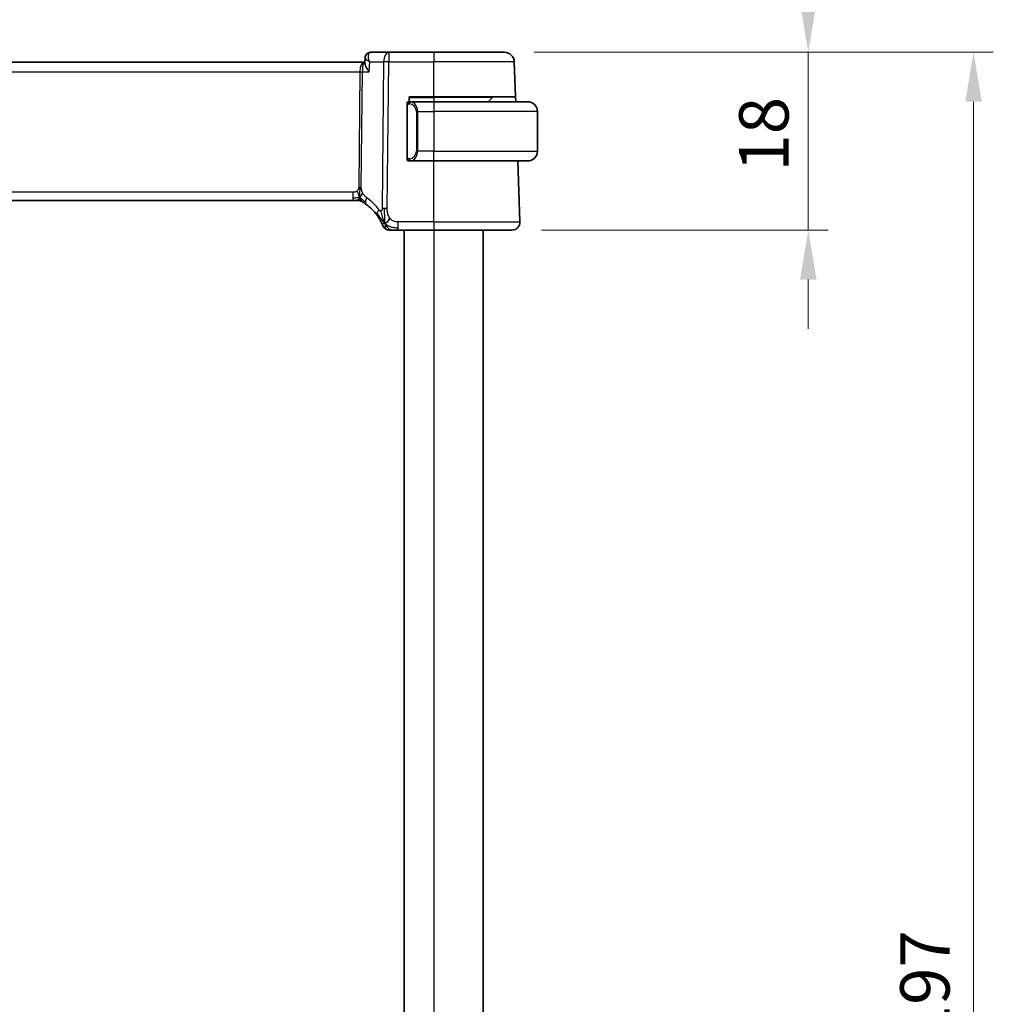
# Model space of a CAD drawing. Units: millimetres. Extents: x 29 to 4566, y 16 to 718.
# Drawn here: x 1286 to 1384, y 503 to 603 of the extents above; entities that cross this region are included whole.
import ezdxf

# ---------------------------------------------------------------- set-up
doc = ezdxf.new("R2010")
doc.units = ezdxf.units.MM
doc.header["$LTSCALE"] = 2
doc.layers.get('Defpoints').update_dxf_attribs({"lineweight": 25})
for name, color, linetype, lineweight in [('Dimension (ISO)', 7, 'Continuous', 18), ('Visible (ISO)', 7, 'Continuous', 35), ('Visible Narrow (ISO)', 7, 'Continuous', 25)]:
    doc.layers.add(name, color=color, linetype=linetype, lineweight=lineweight)
doc.styles.add('Note Text (TK)', font='txt')
doc.dimstyles.new('Default - Method 1b (TK)', dxfattribs={"dimscale": 2, "dimtxt": 2.5, "dimasz": 2.5, "dimexe": 1, "dimexo": 1.5, "dimgap": 1, "dimtad": 1, "dimtoh": 1, "dimrnd": 1e-08, "dimdsep": 46, "dimtxsty": 'Note Text (TK)', "dimcen": 0.09, "dimdle": 5, "dimclrd": 100, "dimclre": 100, "dimclrt": 7, "dimadec": 1, "dimazin": 1, "dimtfac": 1, "dimtmove": 0, "dimatfit": 3, "dimfxl": 1, "dimtolj": 1, "dimlwd": -1, "dimlwe": -1, "dimarcsym": 0})

# ---------------------------------------------------------------- blocks, each defined once
blk = doc.blocks.new('*D41')
at = {"layer": 'Defpoints', "color": 0}
for p in [(1334.653, 599.699), (1335.419, 581.699), (1365.419, 581.699)]:
    blk.add_point(p, dxfattribs=at)
at = {"layer": 'Dimension (ISO)', "color": 100}
for p, q in [((1365.419, 604.699), (1365.419, 609.699)), ((1337.653, 599.699), (1367.419, 599.699)), ((1365.419, 599.699), (1365.419, 594.699)), ((1365.419, 594.699), (1365.419, 586.699)), ((1365.419, 581.699), (1365.419, 586.699)), ((1338.419, 581.699), (1367.419, 581.699)), ((1365.419, 576.699), (1365.419, 571.699))]:
    blk.add_line(p, q, dxfattribs=at)
for points in [[(1364.585, 604.699), (1366.252, 604.699), (1365.419, 599.699)], [(1364.585, 576.699), (1366.252, 576.699), (1365.419, 581.699)]]:
    blk.add_solid(points, dxfattribs=at)
at = {"layer": 'Dimension (ISO)', "color": 7, "insert": (1360.919, 587.616), "char_height": 5, "attachment_point": 4, "rotation": 90, "style": 'Note Text (TK)'}
blk.add_mtext('\\A1;18', dxfattribs=at)
blk = doc.blocks.new('*D42')
at = {"layer": 'Defpoints', "color": 0}
for p in [(1334.653, 599.699), (1334.653, 402.699), (1382.153, 402.699)]:
    blk.add_point(p, dxfattribs=at)
at = {"layer": 'Dimension (ISO)', "color": 100}
for p, q in [((1337.653, 599.699), (1384.153, 599.699)), ((1382.153, 594.699), (1382.153, 407.699)), ((1337.653, 402.699), (1384.153, 402.699))]:
    blk.add_line(p, q, dxfattribs=at)
for points in [[(1381.32, 594.699), (1382.986, 594.699), (1382.153, 599.699)], [(1381.32, 407.699), (1382.986, 407.699), (1382.153, 402.699)]]:
    blk.add_solid(points, dxfattribs=at)
at = {"layer": 'Dimension (ISO)', "color": 7, "insert": (1377.227, 492.676), "char_height": 5, "attachment_point": 4, "rotation": 90, "style": 'Note Text (TK)'}
blk.add_mtext('\\A1;※197', dxfattribs=at)

msp = doc.modelspace()

# ---------------------------------------------------------------- linework, layer by layer
at = {"layer": 'Visible (ISO)'}
for p, q in [((1320.5263, 598.5739), (1320.5517, 599.145)), ((1320.5306, 598.6987), (1320.5508, 599.154)), ((1322.9388, 599.6987), (1321.1141, 599.6987)), ((1327.4972, 599.6987), (1322.9388, 599.6987)), ((1327.4972, 599.6987), (1334.6529, 599.6987)), ((1320.4291, 598.6987), (1204.5653, 598.6987)), ((1320.5319, 598.6987), (1320.4291, 598.6987)), ((1335.7758, 595.1987), (1335.6523, 598.7336)), ((1324.9972, 594.6987), (1324.9972, 595.1987)), ((1324.9972, 595.1987), (1327.4972, 595.1987)), ((1335.7758, 595.1987), (1327.4972, 595.1987)), ((1333.4386, 595.1402), (1332.9972, 594.6987)), ((1335.7758, 595.1987), (1335.7932, 594.6987)), ((1324.7972, 594.3245), (1324.7972, 589.073)), ((1327.4972, 594.6987), (1325.0913, 594.6987)), ((1325.7793, 594.1847), (1325.7792, 594.1841)), ((1327.4972, 594.6987), (1336.9972, 594.6987)), ((1337.9972, 593.6987), (1337.9972, 589.6987)), ((1325.0937, 588.6987), (1327.4972, 588.6987)), ((1336.9972, 588.6987), (1327.4972, 588.6987)), ((1336.2183, 582.5267), (1336.0028, 588.6987)), ((1205.6742, 584.6987), (1319.3203, 584.6987)), ((1319.6738, 584.6987), (1319.3203, 584.6987)), ((1319.8202, 584.6987), (1319.6738, 584.6987)), ((1323.8995, 581.6987), (1327.4972, 581.6987)), ((1324.4972, 581.6987), (1324.4972, 420.6987)), ((1335.4188, 581.6987), (1327.4972, 581.6987)), ((1332.4972, 581.6987), (1332.4972, 420.6987))]:
    msp.add_line(p, q, dxfattribs=at)
for centre, radius, start, end in [((1334.6529, 598.6987), 1, 2, 90), ((1333.5801, 594.9987), 0.2, 90, 135), ((1324.9972, 594.4987), 0.2, 135, 180), ((1324.9972, 594.4987), 0.2, 90, 135), ((1336.9972, 593.6987), 1, 0, 90), ((1336.9972, 589.6987), 1, 270, 0), ((1324.9972, 588.8987), 0.2, 180, 225), ((1324.9972, 588.8987), 0.2, 225, 270), ((1319.8202, 583.8987), 0.8, 74.88599, 90), ((1319.8202, 583.8987), 0.8, 59.77198, 74.88599), ((1317.7057, 580.2698), 5, 36.450803, 53.746047), ((1323.0604, 582.4987), 0.8, 202.600082, 236.300041), ((1335.4188, 582.4987), 0.8, 270, 2), ((1323.0604, 582.4987), 0.8, 236.300041, 270)]:
    msp.add_arc(centre, radius, start, end, dxfattribs=at)
msp.add_ellipse((1321.0955, 599.1967), major_axis=(-0.1091, 0.488), ratio=0.909962, start_param=6.2787605, end_param=6.2789685, dxfattribs=at)
for points in [[(1320.5506, 599.1584), (1320.552, 599.1907), (1320.5564, 599.2238), (1320.564, 599.2566)], [(1320.5506, 599.1578), (1320.5506, 599.158), (1320.5506, 599.1582), (1320.5506, 599.1584)], [(1320.9884, 599.6848), (1321.0297, 599.694), (1321.0721, 599.6987), (1321.1141, 599.6987)], [(1322.5619, 582.3768), (1322.53, 582.4409), (1322.5004, 582.5067), (1322.4707, 582.5824)], [(1322.5619, 582.3768), (1322.6019, 582.3926), (1322.6847, 582.4366), (1322.8269, 582.5534), (1322.9732, 582.7648), (1323.064, 582.8965)]]:
    msp.add_open_spline(points, degree=3, dxfattribs=at)
for points, knots in [([(1320.5509, 599.1581), (1320.5536, 599.2164), (1320.5654, 599.2768), (1320.6078, 599.3917), (1320.6394, 599.4475), (1320.719, 599.5447), (1320.7688, 599.5872), (1320.8747, 599.6498), (1320.931, 599.672), (1320.9883, 599.6848)], [0, 0, 0, 0, 0.018818197, 0.018818197, 0.038230643, 0.038230643, 0.057906618, 0.057906618, 0.076097369, 0.076097369, 0.076097369, 0.076097369]), ([(1320.9728, 597.7336), (1320.972, 597.7347), (1320.9711, 597.7358), (1320.8853, 597.8431), (1320.8075, 597.9488), (1320.6758, 598.1504), (1320.6202, 598.2488), (1320.5424, 598.4335), (1320.5236, 598.5137), (1320.5263, 598.5739)], [-0.16437293, -0.16437293, -0.16437293, -0.16437293, -0.16397391, -0.16397391, -0.12449797, -0.12449797, -0.08521128, -0.08521128, -0.04371439, -0.04371439, -0.04371439, -0.04371439]), ([(1324.7972, 594.4987), (1324.7972, 594.4987), (1324.7972, 594.4987), (1324.7972, 594.4981), (1324.7972, 594.4975), (1324.7972, 594.4963), (1324.7972, 594.4943), (1324.7972, 594.4923), (1324.7972, 594.4894), (1324.7972, 594.4857), (1324.7972, 594.4819), (1324.7972, 594.4772), (1324.7972, 594.4718), (1324.7972, 594.4662), (1324.7972, 594.4597), (1324.7972, 594.4528)], [0, 0, 0, 0, 0.10026775, 0.10026775, 0.10026775, 0.19847065, 0.19847065, 0.19847065, 0.29651622, 0.29651622, 0.29651622, 0.39628078, 0.39628078, 0.39628078, 0.5, 0.5, 0.5, 0.5]), ([(1324.7972, 594.4528), (1324.7972, 594.441), (1324.7972, 594.427), (1324.7972, 594.4123), (1324.7972, 594.3979), (1324.7972, 594.3827), (1324.7972, 594.3676), (1324.7972, 594.3658), (1324.7972, 594.364), (1324.7972, 594.3622), (1324.7972, 594.3492), (1324.7972, 594.3365), (1324.7972, 594.3245)], [0.5, 0.5, 0.5, 0.5, 0.6699894, 0.6699894, 0.6699894, 0.83656608, 0.83656608, 0.83656608, 0.85622576, 0.85622576, 0.85622576, 1, 1, 1, 1]), ([(1325.0646, 594.6987), (1325.0584, 594.6987), (1325.0516, 594.6987), (1325.0448, 594.6987), (1325.0386, 594.6987), (1325.0324, 594.6987), (1325.0271, 594.6987), (1325.0217, 594.6987), (1325.0171, 594.6987), (1325.0133, 594.6987), (1325.009, 594.6987), (1325.0056, 594.6987), (1325.0029, 594.6987), (1324.9987, 594.6987), (1324.9978, 594.6987), (1324.9972, 594.6987)], [0.25827312, 0.25827312, 0.25827312, 0.25827312, 0.39314391, 0.39314391, 0.39314391, 0.51690147, 0.51690147, 0.51690147, 0.64201572, 0.64201572, 0.64201572, 0.78266988, 0.78266988, 0.78266988, 1, 1, 1, 1]), ([(1325.0913, 594.6987), (1325.0898, 594.6987), (1325.0878, 594.6987), (1325.0854, 594.6987), (1325.08, 594.6987), (1325.0728, 594.6987), (1325.0646, 594.6987)], [0.00000016, 0.00000016, 0.00000016, 0.00000016, 0.07789573, 0.07789573, 0.07789573, 0.25827312, 0.25827312, 0.25827312, 0.25827312]), ([(1337.1301, 594.6899), (1337.126, 594.6904), (1337.1125, 594.6922), (1337.0955, 594.6939), (1337.0847, 594.695), (1337.0725, 594.696), (1337.0603, 594.6967), (1337.0477, 594.6975), (1337.035, 594.6981), (1337.0243, 594.6984), (1337.0243, 594.6984), (1337.0243, 594.6984), (1337.0243, 594.6984)], [0, 0, 0, 0, 0.32158277, 0.32158277, 0.32158277, 0.52551233, 0.52551233, 0.52551233, 0.73736223, 0.73736223, 0.73736223, 0.7379079, 0.7379079, 0.7379079, 0.7379079]), ([(1324.7972, 589.073), (1324.7972, 589.0672), (1324.7972, 589.0614), (1324.7972, 589.0553), (1324.7972, 589.0493), (1324.7972, 589.0431), (1324.7972, 589.0368), (1324.7972, 589.0304), (1324.7972, 589.0239), (1324.7972, 589.0174), (1324.7972, 589.0108), (1324.7972, 589.0042), (1324.7972, 588.9978), (1324.7972, 588.9912), (1324.7972, 588.9849), (1324.7972, 588.9788), (1324.7972, 588.9726), (1324.7972, 588.9667), (1324.7972, 588.9611), (1324.7972, 588.9554), (1324.7972, 588.95), (1324.7972, 588.9451)], [0, 0, 0, 0, 0.07187067, 0.07187067, 0.07187067, 0.14250295, 0.14250295, 0.14250295, 0.21256871, 0.21256871, 0.21256871, 0.28268769, 0.28268769, 0.28268769, 0.35348445, 0.35348445, 0.35348445, 0.42564648, 0.42564648, 0.42564648, 0.5, 0.5, 0.5, 0.5]), ([(1324.7972, 588.9451), (1324.7972, 588.9392), (1324.7972, 588.9337), (1324.7972, 588.9288), (1324.7972, 588.9239), (1324.7972, 588.9195), (1324.7972, 588.9158), (1324.7972, 588.9121), (1324.7972, 588.909), (1324.7972, 588.9066), (1324.7972, 588.9043), (1324.7972, 588.9025), (1324.7972, 588.9013), (1324.7972, 588.9011), (1324.7972, 588.9008), (1324.7972, 588.9006), (1324.7972, 588.8998), (1324.7972, 588.8994), (1324.7972, 588.8991), (1324.7972, 588.8987), (1324.7972, 588.8987), (1324.7972, 588.8987)], [0.5, 0.5, 0.5, 0.5, 0.58502424, 0.58502424, 0.58502424, 0.66947181, 0.66947181, 0.66947181, 0.75324782, 0.75324782, 0.75324782, 0.83626522, 0.83626522, 0.83626522, 0.85443497, 0.85443497, 0.85443497, 0.91835525, 0.91835525, 0.91835525, 1, 1, 1, 1]), ([(1324.9972, 588.6987), (1324.9976, 588.6987), (1324.9983, 588.6987), (1325.0015, 588.6987), (1325.0035, 588.6987), (1325.0062, 588.6987), (1325.0095, 588.6987), (1325.0123, 588.6987), (1325.0157, 588.6987), (1325.0197, 588.6987), (1325.0234, 588.6987), (1325.0278, 588.6987), (1325.0326, 588.6987), (1325.0375, 588.6987), (1325.0428, 588.6987), (1325.048, 588.6987), (1325.0537, 588.6987), (1325.0594, 588.6987), (1325.0646, 588.6987)], [0, 0, 0, 0, 0.19035453, 0.19035453, 0.19035453, 0.31386322, 0.31386322, 0.31386322, 0.42140608, 0.42140608, 0.42140608, 0.52396797, 0.52396797, 0.52396797, 0.62813475, 0.62813475, 0.62813475, 0.74172688, 0.74172688, 0.74172688, 0.74172688]), ([(1325.0646, 588.6987), (1325.07, 588.6987), (1325.0749, 588.6987), (1325.0793, 588.6987), (1325.0844, 588.6987), (1325.0886, 588.6987), (1325.0913, 588.6987)], [0.74172688, 0.74172688, 0.74172688, 0.74172688, 0.86054632, 0.86054632, 0.86054632, 1, 1, 1, 1]), ([(1336.9972, 588.6987), (1336.9985, 588.6987), (1337.0007, 588.6987), (1337.0036, 588.6988), (1337.0097, 588.6988), (1337.0188, 588.6989), (1337.0295, 588.6993), (1337.0374, 588.6995), (1337.0463, 588.6999), (1337.0552, 588.7004), (1337.0637, 588.7009), (1337.0723, 588.7015), (1337.0805, 588.7022), (1337.0895, 588.703), (1337.098, 588.7038), (1337.1054, 588.7046), (1337.1176, 588.7059), (1337.1268, 588.7072), (1337.1301, 588.7076)], [0.00000014, 0.00000014, 0.00000014, 0.00000014, 0.09424462, 0.09424462, 0.09424462, 0.29608497, 0.29608497, 0.29608497, 0.44613462, 0.44613462, 0.44613462, 0.58843853, 0.58843853, 0.58843853, 0.74422937, 0.74422937, 0.74422937, 1, 1, 1, 1]), ([(1320.223, 584.59), (1320.223, 584.5899), (1320.2231, 584.5899), (1320.2248, 584.5889), (1320.2264, 584.5879), (1320.2295, 584.5861), (1320.2342, 584.5834), (1320.2389, 584.5806), (1320.2451, 584.577), (1320.254, 584.5717), (1320.2629, 584.5664), (1320.2745, 584.5596), (1320.289, 584.5508), (1320.291, 584.5496), (1320.2931, 584.5483), (1320.2952, 584.5471), (1320.3086, 584.5389), (1320.3234, 584.5299), (1320.3393, 584.52)], [0, 0, 0, 0, 0.09965383, 0.09965383, 0.09965383, 0.19933289, 0.19933289, 0.19933289, 0.29895179, 0.29895179, 0.29895179, 0.39842568, 0.39842568, 0.39842568, 0.41227851, 0.41227851, 0.41227851, 0.5, 0.5, 0.5, 0.5]), ([(1320.3393, 584.52), (1320.3575, 584.5087), (1320.3766, 584.4968), (1320.398, 584.4831), (1320.4189, 584.4697), (1320.4421, 584.4547), (1320.4657, 584.4391), (1320.489, 584.4236), (1320.5128, 584.4076), (1320.5362, 584.3915), (1320.5597, 584.3754), (1320.5827, 584.3593), (1320.604, 584.3441), (1320.6255, 584.3289), (1320.6452, 584.3145), (1320.6626, 584.3018)], [0.5, 0.5, 0.5, 0.5, 0.60177456, 0.60177456, 0.60177456, 0.70174317, 0.70174317, 0.70174317, 0.80092957, 0.80092957, 0.80092957, 0.90020701, 0.90020701, 0.90020701, 1, 1, 1, 1]), ([(1321.7276, 583.2405), (1321.7592, 583.1976), (1321.7905, 583.1539), (1321.8222, 583.1079), (1321.8539, 583.0619), (1321.8861, 583.0135), (1321.9179, 582.9638), (1321.9497, 582.9141), (1321.9812, 582.863), (1322.0118, 582.8111), (1322.0424, 582.7592), (1322.0721, 582.7066), (1322.0999, 582.6554), (1322.1086, 582.6395), (1322.117, 582.6237), (1322.1253, 582.6081), (1322.1437, 582.5733), (1322.1608, 582.54), (1322.1766, 582.5084)], [0, 0, 0, 0, 0.09987821, 0.09987821, 0.09987821, 0.19975804, 0.19975804, 0.19975804, 0.29963126, 0.29963126, 0.29963126, 0.39948964, 0.39948964, 0.39948964, 0.4305797, 0.4305797, 0.4305797, 0.5, 0.5, 0.5, 0.5]), ([(1322.1766, 582.5084), (1322.1996, 582.4626), (1322.2203, 582.4194), (1322.2381, 582.3812), (1322.2556, 582.3435), (1322.2704, 582.3106), (1322.2821, 582.284), (1322.2938, 582.2575), (1322.3024, 582.2372), (1322.3085, 582.2229), (1322.3132, 582.2119), (1322.3163, 582.2044), (1322.3183, 582.1996), (1322.319, 582.1981), (1322.3195, 582.1968), (1322.3199, 582.1958), (1322.3217, 582.1915), (1322.3218, 582.1914), (1322.3218, 582.1913)], [0.5, 0.5, 0.5, 0.5, 0.60086605, 0.60086605, 0.60086605, 0.70052835, 0.70052835, 0.70052835, 0.79991107, 0.79991107, 0.79991107, 0.87570481, 0.87570481, 0.87570481, 0.89986302, 0.89986302, 0.89986302, 1, 1, 1, 1]), ([(1323.0604, 581.6987), (1323.0604, 581.6987), (1323.0606, 581.6987), (1323.0633, 581.6987), (1323.0661, 581.6987), (1323.0715, 581.6987), (1323.0807, 581.6987), (1323.09, 581.6987), (1323.1031, 581.6987), (1323.1209, 581.6987), (1323.1388, 581.6987), (1323.1613, 581.6987), (1323.1876, 581.6987), (1323.214, 581.6987), (1323.2441, 581.6987), (1323.2778, 581.6987)], [0, 0, 0, 0, 0.09999336, 0.09999336, 0.09999336, 0.19998, 0.19998, 0.19998, 0.29996996, 0.29996996, 0.29996996, 0.39997327, 0.39997327, 0.39997327, 0.5, 0.5, 0.5, 0.5]), ([(1323.2778, 581.6987), (1323.3115, 581.6987), (1323.3492, 581.6987), (1323.389, 581.6987), (1323.4288, 581.6987), (1323.4707, 581.6987), (1323.5133, 581.6987), (1323.5559, 581.6987), (1323.5992, 581.6987), (1323.6431, 581.6987), (1323.6871, 581.6987), (1323.7316, 581.6987), (1323.7745, 581.6987), (1323.8036, 581.6987), (1323.832, 581.6987), (1323.8599, 581.6987), (1323.8732, 581.6987), (1323.8863, 581.6987), (1323.8995, 581.6987)], [0.5, 0.5, 0.5, 0.5, 0.59996103, 0.59996103, 0.59996103, 0.69986345, 0.69986345, 0.69986345, 0.79978731, 0.79978731, 0.79978731, 0.89981262, 0.89981262, 0.89981262, 0.96768884, 0.96768884, 0.96768884, 1, 1, 1, 1])]:
    msp.add_open_spline(points, degree=3, knots=knots, dxfattribs=at)
at = {"layer": 'Visible Narrow (ISO)'}
for p, q in [((1320.6299, 599.0241), (1320.6299, 599.0242)), ((1322.9388, 599.6987), (1322.9388, 598.7336)), ((1327.4972, 599.6987), (1327.4972, 598.7336)), ((1320.0736, 598.2162), (1320.0738, 598.2162)), ((1320.9728, 597.7336), (1321.0172, 598.7336)), ((1321.0172, 598.7336), (1322.4246, 598.7336)), ((1322.4246, 598.7336), (1322.2809, 583.8759)), ((1322.7951, 583.8759), (1322.9388, 598.7336)), ((1322.9388, 598.7336), (1327.4972, 598.7336)), ((1335.6523, 598.7336), (1327.4972, 598.7336)), ((1327.4972, 595.1987), (1327.4972, 598.7336)), ((1204.9805, 597.7336), (1320.0139, 597.7336)), ((1320.0139, 597.7336), (1319.901, 586.0641)), ((1320.1581, 586.0641), (1320.271, 597.7336)), ((1320.271, 597.7336), (1320.9728, 597.7336)), ((1324.9972, 595.1402), (1327.4972, 595.1402)), ((1327.4972, 595.1402), (1327.4972, 595.1987)), ((1333.4386, 595.1402), (1327.4972, 595.1402)), ((1327.4972, 595.1402), (1327.4972, 594.6987)), ((1324.7972, 594.3245), (1324.8124, 594.3245)), ((1324.8124, 594.3245), (1324.8558, 594.3245)), ((1324.8558, 589.073), (1324.8558, 594.3245)), ((1325.6719, 594.3716), (1325.6719, 594.3715)), ((1327.4972, 594.6987), (1327.4972, 593.6987)), ((1325.8801, 593.6987), (1325.7386, 593.6987)), ((1325.7386, 593.6987), (1325.7386, 589.6987)), ((1325.8801, 589.6987), (1325.8801, 593.6987)), ((1325.8801, 593.6987), (1327.4972, 593.6987)), ((1337.9972, 593.6987), (1327.4972, 593.6987)), ((1327.4972, 593.6987), (1327.4972, 589.6987)), ((1324.8124, 589.073), (1324.7972, 589.073)), ((1324.8558, 589.073), (1324.8124, 589.073)), ((1325.8801, 589.6987), (1325.7386, 589.6987)), ((1327.4972, 589.6987), (1325.8801, 589.6987)), ((1327.4972, 589.6987), (1337.9972, 589.6987)), ((1327.4972, 588.6987), (1327.4972, 589.6987)), ((1327.4972, 582.5267), (1327.4972, 588.6987)), ((1319.3203, 585.5267), (1205.6742, 585.5267)), ((1319.3203, 585.5267), (1319.3203, 584.943)), ((1319.3203, 584.943), (1319.3203, 584.6987)), ((1323.8995, 581.943), (1323.8995, 582.5267)), ((1327.4972, 582.5267), (1323.8995, 582.5267)), ((1327.4972, 582.5267), (1327.4972, 581.6987)), ((1327.4972, 582.5267), (1336.2183, 582.5267)), ((1323.8995, 581.6987), (1323.8995, 581.943)), ((1327.4972, 581.6987), (1327.4972, 420.6987))]:
    msp.add_line(p, q, dxfattribs=at)
for centre, radius, start, end in [((1324.9386, 593.6987), 0.8, 0, 82.364618), ((1324.9386, 589.6987), 0.8, 277.635382, 0), ((1317.2944, 580.2977), 5.8, 36.450803, 53.746047)]:
    msp.add_arc(centre, radius, start, end, dxfattribs=at)
for centre, major_axis, ratio, start_param, end_param in [((1321.0955, 599.1967), (-0.1091, 0.488), 0.909962, 6.278758, 6.3609694), ((1321.0955, 599.1967), (-0.1091, 0.488), 0.909962, 6.09355, 6.278758), ((1321.094, 598.939), (0.0279, 0.7596), 0.5272122, 0.0193377, 0.1240802), ((1322.9388, 598.6987), (0, 1), 0.5144958, 0, 1.5358897), ((1320.4291, 597.6987), (0, -1), 0.4154759, 3.1415927, 4.6774824), ((1320.4291, 597.6987), (0, 1), 0.1582281, 0, 1.5358897), ((1322.9388, 598.6987), (1, -0.0097), 0.0348979, 1.5711339, 2.1112159), ((1320.0139, 597.7511), (0.5, -0.0048), 0.0348979, 4.7127265, 5.2528086), ((1325.1863, 594.4916), (-0.0266, -0.1982), 0.7039511, 4.0681273, 4.8064799), ((1325.1863, 594.4916), (0.0266, 0.1982), 0.7039511, 0.1881819, 0.9265346), ((1325.0801, 593.6987), (0, 1), 0.8, 4.712389, 6.1499228), ((1325.0801, 589.6987), (0, 1), 0.8, 3.2748552, 4.712389), ((1325.1863, 588.9058), (0.0266, -0.1982), 0.7039511, 4.618298, 5.3566507), ((1325.1863, 588.9058), (0.0266, -0.1982), 0.7039511, 5.3566507, 6.0950034), ((1319.901, 586.0815), (0.5, -0.0048), 0.0348979, 4.7127265, 4.9827676), ((1319.901, 586.0815), (0.5, -0.0048), 0.0348979, 4.9827676, 5.2528086), ((1321.1357, 584.947), (-0.4731, -0.6451), 0.4528574, 5.6375639, 6.2831853), ((1321.1357, 584.947), (-0.4731, -0.6451), 0.4528574, 4.9919425, 5.6375639), ((1322.3711, 583.7158), (-0.6435, -0.4753), 0.3627278, 5.6996551, 6.2831853), ((1322.3711, 583.7158), (0.6435, 0.4753), 0.3627278, 1.9745322, 2.5580624), ((1322.7951, 583.841), (1, -0.0097), 0.0348979, 1.8411749, 2.1112159), ((1322.7951, 583.841), (1, -0.0097), 0.0348979, 1.5711339, 1.8411749)]:
    msp.add_ellipse(centre, major_axis=major_axis, ratio=ratio, start_param=start_param, end_param=end_param, dxfattribs=at)
for points, knots in [([(1320.5509, 599.1581), (1320.55, 599.1395), (1320.5698, 599.0879), (1320.6608, 598.9877), (1320.8131, 598.866), (1320.9426, 598.7798), (1321.0139, 598.7357), (1321.0156, 598.7347), (1321.0172, 598.7336)], [-0.065677463, -0.065677463, -0.065677463, -0.065677463, -0.052459798, -0.034973198, -0.017486599, 0, 0, 0.000414882, 0.000414882, 0.000414882, 0.000414882]), ([(1321.0172, 598.7336), (1320.9831, 598.8193), (1320.9544, 598.9053), (1320.9323, 598.9891), (1320.9107, 599.0709), (1320.8954, 599.1507), (1320.8874, 599.2268), (1320.8795, 599.303), (1320.879, 599.3754), (1320.8879, 599.4406), (1320.8969, 599.5057), (1320.9153, 599.5635), (1320.9457, 599.6082), (1320.9762, 599.653), (1321.0188, 599.684), (1321.0721, 599.6946)], [-0.000414882, -0.000414882, -0.000414882, -0.000414882, 0.017486599, 0.017486599, 0.017486599, 0.034973198, 0.034973198, 0.034973198, 0.052459798, 0.052459798, 0.052459798, 0.069946397, 0.069946397, 0.069946397, 0.087432996, 0.087432996, 0.087432996, 0.087432996]), ([(1324.8558, 594.3245), (1324.8558, 594.3426), (1324.8559, 594.3612), (1324.8588, 594.3785), (1324.8616, 594.3956), (1324.8672, 594.4115), (1324.8755, 594.4255), (1324.8844, 594.4404), (1324.8963, 594.4532), (1324.9089, 594.4628)], [0, 0, 0, 0, 0.16464555, 0.16464555, 0.16464555, 0.3268563, 0.3268563, 0.3268563, 0.5, 0.5, 0.5, 0.5]), ([(1324.9089, 594.4628), (1324.9168, 594.4689), (1324.9255, 594.4741), (1324.9348, 594.4785), (1324.9439, 594.4828), (1324.9536, 594.4863), (1324.9638, 594.4889), (1324.9733, 594.4913), (1324.9829, 594.4929), (1324.9923, 594.4938), (1325.0018, 594.4946), (1325.011, 594.4946), (1325.0198, 594.4942), (1325.0286, 594.4937), (1325.037, 594.4927), (1325.0449, 594.4916)], [0.5, 0.5, 0.5, 0.5, 0.60524772, 0.60524772, 0.60524772, 0.707891, 0.707891, 0.707891, 0.80414857, 0.80414857, 0.80414857, 0.90207429, 0.90207429, 0.90207429, 1, 1, 1, 1]), ([(1325.1863, 594.6899), (1325.1831, 594.6904), (1325.1726, 594.6922), (1325.1599, 594.6939), (1325.1518, 594.695), (1325.1427, 594.696), (1325.134, 594.6967), (1325.125, 594.6975), (1325.1164, 594.6981), (1325.1091, 594.6984), (1325.1002, 594.6987), (1325.0935, 594.6987), (1325.0913, 594.6987)], [0, 0, 0, 0, 0.3215828, 0.3215828, 0.3215828, 0.5255123, 0.5255123, 0.5255123, 0.7373622, 0.7373622, 0.7373622, 1, 1, 1, 1]), ([(1324.9094, 588.9347), (1324.9037, 588.939), (1324.8983, 588.9438), (1324.8933, 588.9491), (1324.8884, 588.9544), (1324.8838, 588.9601), (1324.8797, 588.9661), (1324.8756, 588.9721), (1324.872, 588.9784), (1324.869, 588.985), (1324.866, 588.9916), (1324.8636, 588.9985), (1324.8618, 589.0053), (1324.8601, 589.0116), (1324.8589, 589.0178), (1324.858, 589.0244), (1324.857, 589.0322), (1324.8563, 589.0409), (1324.856, 589.0495), (1324.8558, 589.0573), (1324.8558, 589.065), (1324.8558, 589.073)], [0.5, 0.5, 0.5, 0.5, 0.57172447, 0.57172447, 0.57172447, 0.6426242, 0.6426242, 0.6426242, 0.71336021, 0.71336021, 0.71336021, 0.78457822, 0.78457822, 0.78457822, 0.85049403, 0.85049403, 0.85049403, 0.92879556, 0.92879556, 0.92879556, 1, 1, 1, 1]), ([(1325.0449, 588.9058), (1325.0393, 588.9051), (1325.0336, 588.9043), (1325.0277, 588.9038), (1325.0217, 588.9033), (1325.0154, 588.903), (1325.0089, 588.9031), (1325.0023, 588.9031), (1324.9955, 588.9035), (1324.9885, 588.9043), (1324.9815, 588.9051), (1324.9744, 588.9063), (1324.9674, 588.908), (1324.9603, 588.9096), (1324.9533, 588.9117), (1324.9466, 588.9142), (1324.9399, 588.9167), (1324.9334, 588.9196), (1324.9272, 588.923), (1324.921, 588.9264), (1324.915, 588.9303), (1324.9094, 588.9347)], [0, 0, 0, 0, 0.071275, 0.071275, 0.071275, 0.14246065, 0.14246065, 0.14246065, 0.21364074, 0.21364074, 0.21364074, 0.28489899, 0.28489899, 0.28489899, 0.35632005, 0.35632005, 0.35632005, 0.42799051, 0.42799051, 0.42799051, 0.5, 0.5, 0.5, 0.5]), ([(1325.0913, 588.6987), (1325.0921, 588.6987), (1325.0934, 588.6987), (1325.0953, 588.6988), (1325.0992, 588.6988), (1325.1054, 588.6989), (1325.1127, 588.6993), (1325.1181, 588.6995), (1325.1241, 588.6999), (1325.1304, 588.7004), (1325.1364, 588.7009), (1325.1426, 588.7015), (1325.1487, 588.7022), (1325.1553, 588.703), (1325.1618, 588.7038), (1325.1674, 588.7046), (1325.1766, 588.7059), (1325.1837, 588.7072), (1325.1863, 588.7076)], [0.00000014, 0.00000014, 0.00000014, 0.00000014, 0.09424462, 0.09424462, 0.09424462, 0.29608497, 0.29608497, 0.29608497, 0.44613462, 0.44613462, 0.44613462, 0.58843853, 0.58843853, 0.58843853, 0.74422937, 0.74422937, 0.74422937, 1, 1, 1, 1]), ([(1319.901, 586.0641), (1319.9008, 586.0381), (1319.9004, 586.0115), (1319.8981, 585.9838), (1319.8958, 585.9564), (1319.8916, 585.9277), (1319.8847, 585.8994), (1319.8779, 585.8711), (1319.8683, 585.8431), (1319.8555, 585.8159), (1319.8426, 585.7884), (1319.8265, 585.7619), (1319.8077, 585.7367), (1319.7884, 585.711), (1319.7664, 585.6869), (1319.7428, 585.6654)], [0, 0, 0, 0, 0.09956498, 0.09956498, 0.09956498, 0.19838025, 0.19838025, 0.19838025, 0.29739333, 0.29739333, 0.29739333, 0.39757117, 0.39757117, 0.39757117, 0.5, 0.5, 0.5, 0.5]), ([(1320.3163, 585.4475), (1320.291, 585.4936), (1320.2688, 585.5387), (1320.2495, 585.5858), (1320.2305, 585.6322), (1320.2143, 585.6805), (1320.2012, 585.7265), (1320.188, 585.7728), (1320.178, 585.8167), (1320.1714, 585.8576), (1320.1692, 585.8711), (1320.1674, 585.8842), (1320.1659, 585.897), (1320.1628, 585.9233), (1320.1609, 585.9487), (1320.1597, 585.9724), (1320.158, 586.007), (1320.1579, 586.0377), (1320.1581, 586.0641)], [0.5, 0.5, 0.5, 0.5, 0.60064191, 0.60064191, 0.60064191, 0.69981713, 0.69981713, 0.69981713, 0.79973515, 0.79973515, 0.79973515, 0.83278211, 0.83278211, 0.83278211, 0.90060184, 0.90060184, 0.90060184, 1, 1, 1, 1]), ([(1319.7428, 585.6654), (1319.726, 585.6501), (1319.7079, 585.6357), (1319.6885, 585.6225), (1319.681, 585.6173), (1319.6733, 585.6124), (1319.6655, 585.6076), (1319.6378, 585.5909), (1319.6084, 585.5767), (1319.5788, 585.5653), (1319.5492, 585.554), (1319.5195, 585.5455), (1319.4898, 585.5395), (1319.4601, 585.5336), (1319.4303, 585.5303), (1319.4019, 585.5285), (1319.3735, 585.5268), (1319.3465, 585.5267), (1319.3203, 585.5267)], [0.5, 0.5, 0.5, 0.5, 0.57278907, 0.57278907, 0.57278907, 0.60104672, 0.60104672, 0.60104672, 0.70082692, 0.70082692, 0.70082692, 0.80056262, 0.80056262, 0.80056262, 0.90027869, 0.90027869, 0.90027869, 1, 1, 1, 1]), ([(1320.7243, 584.9749), (1320.7051, 584.9889), (1320.6847, 585.0041), (1320.6596, 585.0249), (1320.6344, 585.0456), (1320.6044, 585.0718), (1320.5746, 585.1004), (1320.5448, 585.1288), (1320.5151, 585.1596), (1320.486, 585.1943), (1320.4576, 585.228), (1320.4298, 585.2655), (1320.4016, 585.3075), (1320.3714, 585.3524), (1320.3427, 585.3995), (1320.3163, 585.4475)], [0, 0, 0, 0, 0.09971266, 0.09971266, 0.09971266, 0.19952218, 0.19952218, 0.19952218, 0.29913595, 0.29913595, 0.29913595, 0.39615943, 0.39615943, 0.39615943, 0.5, 0.5, 0.5, 0.5]), ([(1322.1685, 583.6538), (1322.1606, 583.6506), (1322.1524, 583.648), (1322.1438, 583.6461), (1322.1362, 583.6443), (1322.1286, 583.6432), (1322.121, 583.6426), (1322.105, 583.6413), (1322.0892, 583.6427), (1322.074, 583.6468), (1322.0588, 583.651), (1322.0443, 583.6579), (1322.0309, 583.667), (1322.0175, 583.6761), (1322.0052, 583.6875), (1321.9936, 583.7006), (1321.9819, 583.7137), (1321.9709, 583.7286), (1321.9597, 583.7437)], [0.5, 0.5, 0.5, 0.5, 0.55381342, 0.55381342, 0.55381342, 0.60111033, 0.60111033, 0.60111033, 0.7008455, 0.7008455, 0.7008455, 0.80056247, 0.80056247, 0.80056247, 0.90027579, 0.90027579, 0.90027579, 1, 1, 1, 1]), ([(1322.2809, 583.8759), (1322.2807, 583.8561), (1322.2805, 583.836), (1322.2787, 583.8169), (1322.277, 583.7982), (1322.2737, 583.7805), (1322.2683, 583.7638), (1322.2628, 583.7469), (1322.2551, 583.7312), (1322.2456, 583.7171), (1322.2357, 583.7024), (1322.224, 583.6895), (1322.2114, 583.6792), (1322.2067, 583.6753), (1322.2018, 583.6718), (1322.1969, 583.6686), (1322.188, 583.6628), (1322.1786, 583.6579), (1322.1685, 583.6538)], [0, 0, 0, 0, 0.09818867, 0.09818867, 0.09818867, 0.19440589, 0.19440589, 0.19440589, 0.29160224, 0.29160224, 0.29160224, 0.3930575, 0.3930575, 0.3930575, 0.43108719, 0.43108719, 0.43108719, 0.5, 0.5, 0.5, 0.5]), ([(1322.4707, 582.5824), (1322.4554, 582.6213), (1322.3948, 582.7854), (1322.2784, 583.1743), (1322.1912, 583.5215), (1322.1685, 583.6538)], [0.22002683, 0.22002683, 0.22002683, 0.22002683, 0.33333333, 0.66666667, 1, 1, 1, 1]), ([(1323.064, 582.8965), (1323.0209, 582.953), (1322.9821, 583.0151), (1322.9488, 583.0804), (1322.9157, 583.1453), (1322.888, 583.2134), (1322.8661, 583.2825), (1322.8442, 583.3515), (1322.828, 583.4215), (1322.8169, 583.4901), (1322.8069, 583.5516), (1322.801, 583.6119), (1322.7979, 583.67), (1322.7975, 583.677), (1322.7971, 583.6839), (1322.7968, 583.6909), (1322.794, 583.7555), (1322.7945, 583.8174), (1322.7951, 583.8759)], [0.5, 0.5, 0.5, 0.5, 0.60043488, 0.60043488, 0.60043488, 0.70029903, 0.70029903, 0.70029903, 0.80000418, 0.80000418, 0.80000418, 0.88920153, 0.88920153, 0.88920153, 0.89995027, 0.89995027, 0.89995027, 1, 1, 1, 1]), ([(1323.8995, 582.5267), (1323.8409, 582.5267), (1323.7819, 582.5269), (1323.7223, 582.5316), (1323.6627, 582.5363), (1323.6026, 582.5456), (1323.5433, 582.5616), (1323.4841, 582.5777), (1323.4257, 582.6006), (1323.3691, 582.631), (1323.3125, 582.6614), (1323.2576, 582.6992), (1323.2063, 582.7438), (1323.1853, 582.7621), (1323.1649, 582.7815), (1323.1451, 582.8019), (1323.1165, 582.8315), (1323.0894, 582.8631), (1323.064, 582.8965)], [0, 0, 0, 0, 0.09994961, 0.09994961, 0.09994961, 0.19989993, 0.19989993, 0.19989993, 0.29985178, 0.29985178, 0.29985178, 0.39980599, 0.39980599, 0.39980599, 0.4407116, 0.4407116, 0.4407116, 0.5, 0.5, 0.5, 0.5])]:
    msp.add_open_spline(points, degree=3, knots=knots, dxfattribs=at)
for points in [[(1320.5506, 599.1584), (1320.5507, 599.1604), (1320.5509, 599.1622), (1320.5512, 599.1641)], [(1324.8715, 594.601), (1324.8576, 594.592), (1324.8342, 594.5715), (1324.805, 594.5167), (1324.7972, 594.4724), (1324.7972, 594.4528)], [(1324.8715, 594.601), (1324.8588, 594.5833), (1324.8378, 594.5441), (1324.8137, 594.4408), (1324.8124, 594.3611), (1324.8124, 594.3245)], [(1324.8715, 594.601), (1324.8708, 594.6062), (1324.8695, 594.6155), (1324.8671, 594.6268), (1324.8641, 594.6357), (1324.8596, 594.6406), (1324.8573, 594.6404), (1324.8558, 594.6402)], [(1324.8715, 594.601), (1324.8841, 594.6187), (1324.9124, 594.6481), (1324.984, 594.6865), (1325.0398, 594.6987), (1325.0646, 594.6987)], [(1324.8715, 594.601), (1324.8798, 594.6064), (1324.8978, 594.6161), (1324.9325, 594.6273), (1324.9786, 594.6345), (1325.0376, 594.635), (1325.0727, 594.6289), (1325.0907, 594.6257)], [(1324.8715, 594.601), (1324.8727, 594.5924), (1324.8753, 594.573), (1324.8862, 594.5226), (1324.9, 594.4816), (1324.9089, 594.4628)], [(1324.8716, 588.7966), (1324.8662, 588.8042), (1324.8562, 588.8203), (1324.8429, 588.8489), (1324.8314, 588.8835), (1324.8217, 588.9261), (1324.815, 588.9765), (1324.8122, 589.0276), (1324.8124, 589.0573), (1324.8124, 589.073)], [(1324.8716, 588.7966), (1324.8578, 588.8056), (1324.8343, 588.8262), (1324.805, 588.8811), (1324.7972, 588.9255), (1324.7972, 588.9451)], [(1324.8716, 588.7966), (1324.871, 588.7923), (1324.8699, 588.7844), (1324.8681, 588.7743), (1324.8657, 588.766), (1324.8627, 588.7597), (1324.8586, 588.7569), (1324.8569, 588.7572), (1324.8558, 588.7573)], [(1324.8716, 588.7966), (1324.8729, 588.8052), (1324.8756, 588.8244), (1324.8866, 588.8748), (1324.9004, 588.9159), (1324.9094, 588.9347)], [(1324.8716, 588.7966), (1324.8776, 588.7927), (1324.8902, 588.7856), (1324.9121, 588.7764), (1324.9392, 588.7695), (1324.9723, 588.7644), (1325.0121, 588.7623), (1325.0537, 588.765), (1325.0779, 588.7695), (1325.0907, 588.7718)], [(1324.8716, 588.7966), (1324.8842, 588.7789), (1324.9123, 588.7494), (1324.984, 588.711), (1325.0398, 588.6987), (1325.0646, 588.6987)], [(1320.0145, 584.9755), (1320.0151, 585.0099), (1320.0167, 585.0861), (1320.0218, 585.2358), (1320.027, 585.45), (1320.032, 585.7686), (1320.0335, 585.9647), (1320.0344, 586.0634)], [(1320.0145, 584.9755), (1319.9938, 584.9821), (1319.952, 584.9905), (1319.8748, 584.9904), (1319.7643, 584.9766), (1319.5746, 584.9456), (1319.4127, 584.943), (1319.3203, 584.943)], [(1320.0145, 584.9755), (1319.9894, 584.9428), (1319.9381, 584.8827), (1319.8351, 584.7628), (1319.7313, 584.6987), (1319.6738, 584.6987)], [(1320.0145, 584.9755), (1319.9909, 585.0238), (1319.9463, 585.1203), (1319.87, 585.3446), (1319.7902, 585.5565), (1319.7428, 585.6654)], [(1320.0145, 584.9755), (1320.0139, 584.9412), (1320.0132, 584.88), (1320.0133, 584.8032), (1320.0169, 584.7348), (1320.024, 584.6767), (1320.0269, 584.6733), (1320.0288, 584.6711)], [(1320.0145, 584.9755), (1320.0396, 585.0082), (1320.0872, 585.075), (1320.1669, 585.2296), (1320.2542, 585.3757), (1320.3163, 585.4475)], [(1320.0145, 584.9755), (1320.0352, 584.9689), (1320.0759, 584.9509), (1320.1461, 584.9036), (1320.2378, 584.8294), (1320.3879, 584.6997), (1320.5177, 584.6066), (1320.582, 584.5606)], [(1320.0145, 584.9755), (1320.0382, 584.9273), (1320.0868, 584.8366), (1320.1761, 584.6751), (1320.2731, 584.5611), (1320.3393, 584.52)], [(1322.5619, 582.3768), (1322.5244, 582.4113), (1322.4531, 582.484), (1322.3366, 582.6234), (1322.1883, 582.8203), (1321.9648, 583.1329), (1321.8223, 583.3379), (1321.7391, 583.4477)], [(1322.5619, 582.3768), (1322.5584, 582.4247), (1322.5515, 582.5273), (1322.541, 582.7266), (1322.5326, 583.0086), (1322.5253, 583.4493), (1322.5269, 583.7286), (1322.5283, 583.8772)], [(1322.5619, 582.3768), (1322.5219, 582.361), (1322.4439, 582.3423), (1322.3206, 582.3348), (1322.2164, 582.429), (1322.1766, 582.5084)], [(1322.5619, 582.3768), (1322.5994, 582.3423), (1322.6777, 582.2771), (1322.8301, 582.1781), (1323.0513, 582.0695), (1323.4292, 581.952), (1323.7301, 581.943), (1323.8995, 581.943)], [(1322.5619, 582.3768), (1322.6103, 582.2796), (1322.7117, 582.1081), (1322.9505, 581.8359), (1323.1689, 581.6987), (1323.2778, 581.6987)], [(1322.5619, 582.3768), (1322.5655, 582.3289), (1322.5728, 582.24), (1322.5856, 582.112), (1322.6007, 581.9798), (1322.6154, 581.845), (1322.6161, 581.8379), (1322.6165, 581.8332)]]:
    msp.add_open_spline(points, degree=3, dxfattribs=at)

# ---------------------------------------------------------------- dimensions: what is measured, and where the dimension line sits
at = {"layer": 'Dimension (ISO)', "color": 100}
dim = msp.add_linear_dim(base=(1365.4188, 581.6987), p1=(1334.6529, 599.6987), p2=(1335.4188, 581.6987), angle=90, dimstyle='Default - Method 1b (TK)', override={"dimtoh": 0, "dimdec": 2, "dimtp": 0, "dimtm": 0, "dimtdec": 2, "dimtofl": 0}, dxfattribs=at)
dim.commit()
dim.dimension.update_dxf_attribs({"geometry": '*D41', "text_midpoint": (1365.4188, 590.6987), "dimtype": 160})
dim = msp.add_linear_dim(base=(1382.1529, 402.6987), p1=(1334.6529, 599.6987), p2=(1334.6529, 402.6987), angle=90, text='※<>', dimstyle='Default - Method 1b (TK)', override={"dimtoh": 0, "dimdec": 2, "dimtp": 0, "dimtm": 0, "dimtdec": 2, "dimtofl": 0, "dimatfit": 1}, dxfattribs=at)
dim.commit()
dim.dimension.update_dxf_attribs({"geometry": '*D42', "text_midpoint": (1382.1529, 501.1987), "dimtype": 160})

doc.saveas('drawing.dxf')
